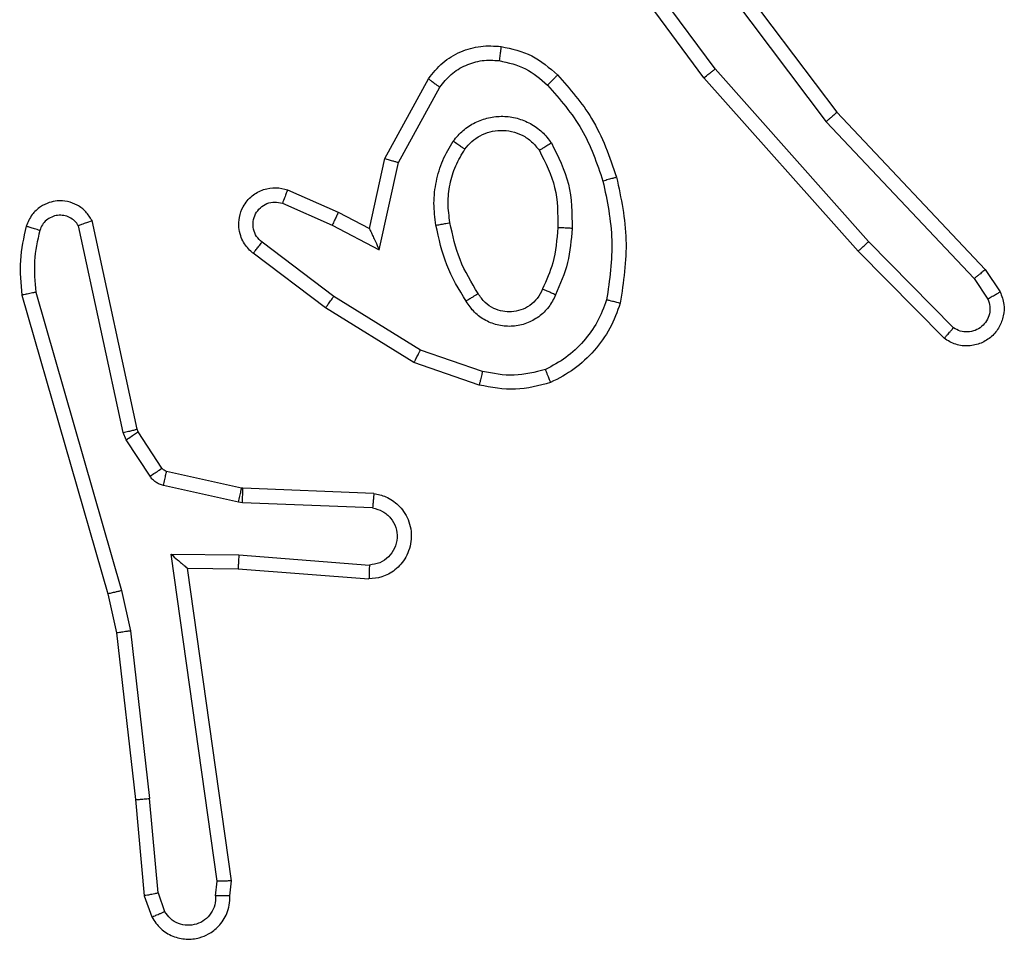
# Model space of a CAD drawing. Units: millimetres. Extents: x -4534 to 431006, y -3372 to 6362.
# Drawn here: x 705 to 718, y 3829 to 3842 of the extents above; entities that cross this region are included whole.
import ezdxf

# ---------------------------------------------------------------- set-up
doc = ezdxf.new("R2010")
doc.units = ezdxf.units.MM
doc.layers.add('Toestel 2D', color=7, linetype='Continuous', lineweight=20)

# ---------------------------------------------------------------- blocks, each defined once
blk = doc.blocks.new('1550')
at = {"color": 7, "linetype": 'Continuous', "lineweight": 25}
for p, q in [((5944.619, -2208.2109), (5944.6504, -2208.1899)), ((5944.6317, -2208.2264), (5944.6606, -2208.2071)), ((5944.3977, -2208.4198), (5944.619, -2208.2109)), ((5944.4109, -2208.4349), (5944.6317, -2208.2264)), ((5944.7009, -2208.2556), (5944.5796, -2208.3751)), ((5944.7158, -2208.2689), (5944.593, -2208.3898)), ((5944.5796, -2208.3751), (5944.3367, -2208.5912)), ((5944.593, -2208.3898), (5944.3491, -2208.6069)), ((5944.0991, -2208.645), (5944.3977, -2208.4198)), ((5944.1111, -2208.661), (5944.4109, -2208.4349)), ((5944.3367, -2208.5912), (5944.1093, -2208.7595)), ((5944.3491, -2208.6069), (5944.1189, -2208.7772)), ((5944.7625, -2208.9187), (5944.7323, -2209.0059)), ((5944.7817, -2208.9233), (5944.7498, -2209.0151)), ((5944.4684, -2209.0367), (5944.3623, -2208.9786)), ((5944.4627, -2209.0559), (5944.3504, -2208.9948)), ((5944.7323, -2209.0059), (5944.657, -2209.128)), ((5944.7498, -2209.0151), (5944.673, -2209.1397)), ((5944.5911, -2209.064), (5944.4684, -2209.0367)), ((5944.5611, -2209.0779), (5944.4627, -2209.0559)), ((5944.5566, -2209.1303), (5944.5911, -2209.064)), ((5944.5383, -2209.1217), (5944.5611, -2209.0779)), ((5944.9342, -2209.0716), (5944.9268, -2209.2558)), ((5944.9545, -2209.0734), (5944.9471, -2209.2566)), ((5945.0206, -2209.2616), (5945.0349, -2209.0779)), ((5945.0402, -2209.2625), (5945.0545, -2209.0784)), ((5944.5068, -2209.1929), (5944.5383, -2209.1217)), ((5944.5257, -2209.2003), (5944.5566, -2209.1303)), ((5944.657, -2209.128), (5944.5805, -2209.229)), ((5944.673, -2209.1397), (5944.596, -2209.2414)), ((5944.9266, -2209.2577), (5944.903, -2209.3634)), ((5944.9464, -2209.262), (5944.9229, -2209.3678)), ((5944.9268, -2209.2558), (5944.9266, -2209.2577)), ((5944.9471, -2209.2566), (5944.9464, -2209.262)), ((5945.0196, -2209.357), (5945.0206, -2209.2616)), ((5945.0395, -2209.3339), (5945.0402, -2209.2625)), ((5945.4791, -2209.2722), (5945.0395, -2209.3339)), ((5945.5002, -2209.2742), (5945.4791, -2209.2722)), ((5945.48, -2209.2923), (5945.0196, -2209.357)), ((5945.5004, -2209.2943), (5945.48, -2209.2923)), ((5945.0395, -2209.3339), (5945.0395, -2209.3339)), ((5944.8985, -2209.3699), (5944.8473, -2209.4035)), ((5945.4964, -2209.3752), (5945.5225, -2209.3661)), ((5944.9098, -2209.3866), (5944.8586, -2209.4203)), ((5945.1275, -2209.4142), (5945.3633, -2209.3875)), ((5945.4964, -2209.3752), (5945.3633, -2209.3875)), ((5945.5002, -2209.3948), (5945.5301, -2209.3843)), ((5945.3649, -2209.4073), (5945.5002, -2209.3948)), ((5944.8437, -2209.405), (5944.5502, -2209.4683)), ((5944.8473, -2209.4035), (5944.8437, -2209.405)), ((5945.0709, -2209.4269), (5945.1275, -2209.4142)), ((5945.1304, -2209.4339), (5945.3649, -2209.4073)), ((5944.8483, -2209.4246), (5944.5574, -2209.4873)), ((5944.6509, -2209.5474), (5945.0709, -2209.4269)), ((5944.8586, -2209.4203), (5944.8483, -2209.4246)), ((5945.0755, -2209.4462), (5945.1304, -2209.4339)), ((5944.6549, -2209.5669), (5945.0755, -2209.4462))]:
    blk.add_line(p, q, dxfattribs=at)
for points, knots in [([(5944.6504, -2208.1899), (5944.6562, -2208.1877), (5944.6671, -2208.1836), (5944.6845, -2208.1847), (5944.7003, -2208.1905), (5944.7139, -2208.2014), (5944.7234, -2208.2165), (5944.7274, -2208.2342), (5944.7255, -2208.2529), (5944.7191, -2208.2635), (5944.7158, -2208.2689)], [0, 0, 0, 0, 0.130782, 0.245094, 0.364103, 0.485876, 0.610303, 0.737499, 0.867377, 1, 1, 1, 1]), ([(5944.6504, -2208.1899), (5944.6505, -2208.19), (5944.6506, -2208.1901), (5944.6514, -2208.1913), (5944.6525, -2208.193), (5944.6543, -2208.196), (5944.657, -2208.2007), (5944.6595, -2208.205), (5944.6606, -2208.2071)], [0, 0, 0, 0, 0.1381488, 0.2725656, 0.4032564, 0.5300485, 0.7719131, 1, 1, 1, 1]), ([(5944.6606, -2208.2071), (5944.664, -2208.206), (5944.6707, -2208.2037), (5944.6816, -2208.2045), (5944.6915, -2208.2085), (5944.6997, -2208.2156), (5944.7052, -2208.2249), (5944.7073, -2208.2354), (5944.7062, -2208.2462), (5944.7027, -2208.2525), (5944.7009, -2208.2556)], [0, 0, 0, 0, 0.125141, 0.250083, 0.374917, 0.500013, 0.624868, 0.749946, 0.875029, 1, 1, 1, 1]), ([(5944.619, -2208.2109), (5944.6191, -2208.211), (5944.6195, -2208.2113), (5944.6214, -2208.2135), (5944.6238, -2208.2164), (5944.626, -2208.2192), (5944.6288, -2208.2226), (5944.6307, -2208.2251), (5944.6317, -2208.2264)], [0, 0, 0, 0, 0.198208, 0.430868, 0.559851, 0.698005, 0.844426, 1, 1, 1, 1]), ([(5944.7158, -2208.2689), (5944.7157, -2208.2687), (5944.7153, -2208.2683), (5944.7128, -2208.2659), (5944.7099, -2208.2633), (5944.7072, -2208.261), (5944.7042, -2208.2583), (5944.702, -2208.2565), (5944.7009, -2208.2556)], [0, 0, 0, 0, 0.226732, 0.468134, 0.594953, 0.726072, 0.860984, 1, 1, 1, 1]), ([(5944.593, -2208.3898), (5944.5929, -2208.3896), (5944.5926, -2208.3892), (5944.5904, -2208.3868), (5944.5879, -2208.384), (5944.5855, -2208.3813), (5944.5827, -2208.3783), (5944.5806, -2208.3761), (5944.5796, -2208.3751)], [0, 0, 0, 0, 0.217832, 0.456327, 0.583846, 0.71733, 0.856092, 1, 1, 1, 1]), ([(5944.3977, -2208.4198), (5944.3979, -2208.4199), (5944.3982, -2208.4202), (5944.4001, -2208.4224), (5944.4026, -2208.4252), (5944.405, -2208.428), (5944.4078, -2208.4313), (5944.4098, -2208.4337), (5944.4109, -2208.4349)], [0, 0, 0, 0, 0.198208, 0.430817, 0.559902, 0.697798, 0.844626, 1, 1, 1, 1]), ([(5944.3491, -2208.6069), (5944.349, -2208.6067), (5944.3488, -2208.6064), (5944.3469, -2208.6041), (5944.3447, -2208.6012), (5944.3424, -2208.5983), (5944.3397, -2208.595), (5944.3377, -2208.5925), (5944.3367, -2208.5912)], [0, 0, 0, 0, 0.198451, 0.430609, 0.560133, 0.698161, 0.84486, 1, 1, 1, 1]), ([(5944.489, -2208.7298), (5944.5184, -2208.7236), (5944.5772, -2208.7114), (5944.6366, -2208.7202), (5944.6663, -2208.7246)], [0, 0, 0, 0, 0.50002, 1, 1, 1, 1]), ([(5944.3451, -2208.8128), (5944.3647, -2208.7956), (5944.4071, -2208.7583), (5944.4604, -2208.7397), (5944.489, -2208.7298)], [0, 0, 0, 0, 0.462948, 1, 1, 1, 1]), ([(5944.489, -2208.7298), (5944.4891, -2208.73), (5944.4894, -2208.7306), (5944.4906, -2208.735), (5944.4924, -2208.7414), (5944.4938, -2208.7464), (5944.4945, -2208.749)], [0, 0, 0, 0, 0.249898, 0.499812, 0.74984, 1, 1, 1, 1]), ([(5944.4945, -2208.749), (5944.5222, -2208.7432), (5944.5776, -2208.7317), (5944.6337, -2208.7398), (5944.6617, -2208.7439)], [0, 0, 0, 0, 0.500003, 1, 1, 1, 1]), ([(5944.6663, -2208.7246), (5944.6663, -2208.7248), (5944.6662, -2208.7253), (5944.6655, -2208.7285), (5944.6646, -2208.7323), (5944.6638, -2208.7357), (5944.6628, -2208.7396), (5944.662, -2208.7424), (5944.6617, -2208.7439)], [0, 0, 0, 0, 0.221721, 0.461871, 0.5894, 0.721515, 0.858694, 1, 1, 1, 1]), ([(5944.6663, -2208.7246), (5944.6784, -2208.729), (5944.7024, -2208.7378), (5944.7337, -2208.7605), (5944.7602, -2208.7886), (5944.7721, -2208.8113), (5944.778, -2208.8227)], [0, 0, 0, 0, 0.250019, 0.499994, 0.74997, 1, 1, 1, 1]), ([(5944.3594, -2208.827), (5944.3794, -2208.8096), (5944.4193, -2208.7749), (5944.4694, -2208.7576), (5944.4945, -2208.749)], [0, 0, 0, 0, 0.500021, 1, 1, 1, 1]), ([(5944.6617, -2208.7439), (5944.6722, -2208.7478), (5944.6932, -2208.7557), (5944.7205, -2208.7758), (5944.7439, -2208.8003), (5944.7544, -2208.8201), (5944.7597, -2208.83)], [0, 0, 0, 0, 0.249939, 0.49993, 0.750094, 1, 1, 1, 1]), ([(5944.4409, -2208.8216), (5944.4598, -2208.8121), (5944.4976, -2208.793), (5944.5399, -2208.7926), (5944.5611, -2208.7924)], [0, 0, 0, 0, 0.500002, 1, 1, 1, 1]), ([(5944.5611, -2208.7924), (5944.561, -2208.7942), (5944.5609, -2208.7976), (5944.5606, -2208.8022), (5944.5604, -2208.8059), (5944.5602, -2208.8094), (5944.56, -2208.812), (5944.5599, -2208.8123), (5944.5599, -2208.8125)], [0, 0, 0, 0, 0.169047, 0.325877, 0.469713, 0.600739, 0.82515, 1, 1, 1, 1]), ([(5944.5611, -2208.7924), (5944.5773, -2208.7938), (5944.6098, -2208.7964), (5944.6397, -2208.8093), (5944.6547, -2208.8157)], [0, 0, 0, 0, 0.499989, 1, 1, 1, 1]), ([(5944.305, -2208.8924), (5944.3084, -2208.8775), (5944.3151, -2208.8476), (5944.3351, -2208.8244), (5944.3451, -2208.8128)], [0, 0, 0, 0, 0.499946, 1, 1, 1, 1]), ([(5944.3451, -2208.8128), (5944.3454, -2208.813), (5944.3458, -2208.8135), (5944.3491, -2208.8167), (5944.3538, -2208.8214), (5944.3575, -2208.8251), (5944.3594, -2208.827)], [0, 0, 0, 0, 0.250418, 0.500361, 0.749991, 1, 1, 1, 1]), ([(5944.4514, -2208.8386), (5944.4685, -2208.83), (5944.5026, -2208.8128), (5944.5408, -2208.8126), (5944.5599, -2208.8125)], [0, 0, 0, 0, 0.500026, 1, 1, 1, 1]), ([(5944.5599, -2208.8125), (5944.5767, -2208.8139), (5944.6067, -2208.8165), (5944.6342, -2208.8287), (5944.6463, -2208.8341)], [0, 0, 0, 0, 0.558786, 1, 1, 1, 1]), ([(5944.6547, -2208.8157), (5944.6538, -2208.8176), (5944.6522, -2208.8212), (5944.6501, -2208.8259), (5944.6486, -2208.8294), (5944.6473, -2208.8322), (5944.6465, -2208.8339), (5944.6463, -2208.834), (5944.6463, -2208.8341)], [0, 0, 0, 0, 0.198576, 0.375869, 0.531951, 0.667758, 0.875155, 1, 1, 1, 1]), ([(5944.6547, -2208.8157), (5944.6606, -2208.8186), (5944.6723, -2208.8245), (5944.6861, -2208.839), (5944.6955, -2208.8564), (5944.6997, -2208.8759), (5944.6983, -2208.8957), (5944.6915, -2208.9143), (5944.6799, -2208.9306), (5944.669, -2208.938), (5944.6636, -2208.9418)], [0, 0, 0, 0, 0.124912, 0.249925, 0.374957, 0.49999, 0.625015, 0.74987, 0.874935, 1, 1, 1, 1]), ([(5944.325, -2208.8951), (5944.3279, -2208.8823), (5944.3337, -2208.8568), (5944.3508, -2208.8369), (5944.3594, -2208.827)], [0, 0, 0, 0, 0.500018, 1, 1, 1, 1]), ([(5944.4382, -2208.9597), (5944.433, -2208.9553), (5944.4226, -2208.9466), (5944.4116, -2208.9293), (5944.4046, -2208.9102), (5944.4025, -2208.8899), (5944.4054, -2208.8697), (5944.413, -2208.8508), (5944.4248, -2208.834), (5944.4355, -2208.8258), (5944.4409, -2208.8216)], [0, 0, 0, 0, 0.125011, 0.250029, 0.374976, 0.499873, 0.624997, 0.750065, 0.875044, 1, 1, 1, 1]), ([(5944.4409, -2208.8216), (5944.4423, -2208.8238), (5944.4451, -2208.8283), (5944.4486, -2208.8339), (5944.4509, -2208.8378), (5944.4513, -2208.8383), (5944.4514, -2208.8386)], [0, 0, 0, 0, 0.250284, 0.500154, 0.750016, 1, 1, 1, 1]), ([(5944.6463, -2208.8341), (5944.6509, -2208.8363), (5944.6599, -2208.8406), (5944.67, -2208.8516), (5944.6764, -2208.8641), (5944.6791, -2208.8773), (5944.6783, -2208.8905), (5944.674, -2208.9035), (5944.6657, -2208.916), (5944.6572, -2208.9218), (5944.6528, -2208.9248)], [0, 0, 0, 0, 0.133406, 0.26163, 0.384691, 0.502635, 0.612241, 0.730109, 0.859425, 1, 1, 1, 1]), ([(5944.778, -2208.8227), (5944.7779, -2208.8228), (5944.7775, -2208.8229), (5944.7749, -2208.824), (5944.7716, -2208.8253), (5944.7683, -2208.8266), (5944.7642, -2208.8282), (5944.7613, -2208.8294), (5944.7597, -2208.83)], [0, 0, 0, 0, 0.1929521, 0.4235005, 0.5527933, 0.6922256, 0.8413261, 1, 1, 1, 1]), ([(5944.7597, -2208.83), (5944.7635, -2208.8447), (5944.771, -2208.874), (5944.7653, -2208.9038), (5944.7625, -2208.9187)], [0, 0, 0, 0, 0.499982, 1, 1, 1, 1]), ([(5944.778, -2208.8227), (5944.7824, -2208.8391), (5944.7911, -2208.8724), (5944.7849, -2208.9062), (5944.7817, -2208.9233)], [0, 0, 0, 0, 0.495022, 1, 1, 1, 1]), ([(5944.4494, -2208.9433), (5944.4458, -2208.9403), (5944.4384, -2208.9341), (5944.4301, -2208.9219), (5944.4246, -2208.9081), (5944.4225, -2208.8929), (5944.424, -2208.8773), (5944.4295, -2208.8624), (5944.4385, -2208.8487), (5944.4471, -2208.842), (5944.4514, -2208.8386)], [0, 0, 0, 0, 0.115995, 0.234449, 0.355606, 0.479247, 0.605528, 0.734456, 0.865875, 1, 1, 1, 1]), ([(5944.3504, -2208.9948), (5944.3425, -2208.9885), (5944.3269, -2208.9759), (5944.3116, -2208.9499), (5944.3032, -2208.9214), (5944.3044, -2208.902), (5944.305, -2208.8924)], [0, 0, 0, 0, 0.255763, 0.5077, 0.755808, 1, 1, 1, 1]), ([(5944.305, -2208.8924), (5944.3053, -2208.8924), (5944.306, -2208.8925), (5944.3106, -2208.8931), (5944.3172, -2208.894), (5944.3224, -2208.8947), (5944.325, -2208.8951)], [0, 0, 0, 0, 0.250574, 0.500307, 0.749838, 1, 1, 1, 1]), ([(5944.3623, -2208.9786), (5944.356, -2208.9736), (5944.3434, -2208.9636), (5944.3307, -2208.9426), (5944.3236, -2208.9193), (5944.3245, -2208.9031), (5944.325, -2208.8951)], [0, 0, 0, 0, 0.250009, 0.500029, 0.750008, 1, 1, 1, 1]), ([(5944.6528, -2208.9248), (5944.6372, -2208.9342), (5944.6062, -2208.953), (5944.5707, -2208.9606), (5944.5529, -2208.9644)], [0, 0, 0, 0, 0.499978, 1, 1, 1, 1]), ([(5944.6528, -2208.9248), (5944.6528, -2208.9249), (5944.653, -2208.925), (5944.6541, -2208.9265), (5944.6557, -2208.9291), (5944.6577, -2208.9323), (5944.6604, -2208.9367), (5944.6625, -2208.94), (5944.6636, -2208.9418)], [0, 0, 0, 0, 0.124473, 0.332501, 0.468474, 0.62438, 0.801977, 1, 1, 1, 1]), ([(5944.7625, -2208.9187), (5944.7639, -2208.919), (5944.7667, -2208.9197), (5944.7707, -2208.9206), (5944.7741, -2208.9214), (5944.7777, -2208.9223), (5944.781, -2208.9231), (5944.7815, -2208.9232), (5944.7817, -2208.9233)], [0, 0, 0, 0, 0.141184, 0.277552, 0.409592, 0.536421, 0.776674, 1, 1, 1, 1]), ([(5944.4382, -2208.9597), (5944.4397, -2208.9575), (5944.4426, -2208.9533), (5944.4464, -2208.9479), (5944.449, -2208.9441), (5944.4493, -2208.9436), (5944.4494, -2208.9433)], [0, 0, 0, 0, 0.250327, 0.49996, 0.750178, 1, 1, 1, 1]), ([(5944.5529, -2208.9644), (5944.5439, -2208.9657), (5944.526, -2208.9681), (5944.4989, -2208.965), (5944.4727, -2208.9573), (5944.4572, -2208.948), (5944.4494, -2208.9433)], [0, 0, 0, 0, 0.249957, 0.499954, 0.750021, 1, 1, 1, 1]), ([(5944.6636, -2208.9418), (5944.6469, -2208.9518), (5944.6136, -2208.9718), (5944.5756, -2208.98), (5944.5566, -2208.9841)], [0, 0, 0, 0, 0.500046, 1, 1, 1, 1]), ([(5944.5566, -2208.9841), (5944.5463, -2208.9855), (5944.5258, -2208.9882), (5944.4948, -2208.9844), (5944.4648, -2208.9756), (5944.447, -2208.965), (5944.4382, -2208.9597)], [0, 0, 0, 0, 0.249942, 0.49999, 0.75007, 1, 1, 1, 1]), ([(5944.5566, -2208.9841), (5944.5561, -2208.9815), (5944.5552, -2208.9764), (5944.554, -2208.9698), (5944.5531, -2208.9654), (5944.553, -2208.9647), (5944.5529, -2208.9644)], [0, 0, 0, 0, 0.250033, 0.499911, 0.750374, 1, 1, 1, 1]), ([(5944.3504, -2208.9948), (5944.3506, -2208.9946), (5944.3509, -2208.9942), (5944.3531, -2208.9913), (5944.3555, -2208.9881), (5944.3576, -2208.9852), (5944.3599, -2208.982), (5944.3615, -2208.9798), (5944.3623, -2208.9786)], [0, 0, 0, 0, 0.235667, 0.480777, 0.607064, 0.735539, 0.866778, 1, 1, 1, 1]), ([(5944.7498, -2209.0151), (5944.7495, -2209.0149), (5944.749, -2209.0146), (5944.745, -2209.0125), (5944.7392, -2209.0095), (5944.7346, -2209.0071), (5944.7323, -2209.0059)], [0, 0, 0, 0, 0.249772, 0.499524, 0.749619, 1, 1, 1, 1]), ([(5944.9342, -2209.0716), (5944.9354, -2209.0659), (5944.9381, -2209.0532), (5944.9481, -2209.039), (5944.9597, -2209.0291), (5944.971, -2209.0229), (5944.9842, -2209.0191), (5944.9982, -2209.0185), (5945.0117, -2209.021), (5945.0273, -2209.0276), (5945.0422, -2209.0404), (5945.0526, -2209.0593), (5945.0539, -2209.0724), (5945.0545, -2209.0784)], [0, 0, 0, 0, 0.096969, 0.2134, 0.279278, 0.349952, 0.425586, 0.504875, 0.580457, 0.652244, 0.783434, 0.899374, 1, 1, 1, 1]), ([(5944.4627, -2209.0559), (5944.4628, -2209.0557), (5944.4629, -2209.0553), (5944.4638, -2209.0523), (5944.4649, -2209.0487), (5944.4659, -2209.0452), (5944.4671, -2209.0411), (5944.468, -2209.0382), (5944.4684, -2209.0367)], [0, 0, 0, 0, 0.207368, 0.442776, 0.571485, 0.707518, 0.850334, 1, 1, 1, 1]), ([(5944.9545, -2209.0734), (5944.9557, -2209.0685), (5944.9583, -2209.0588), (5944.9684, -2209.0472), (5944.9817, -2209.0399), (5944.9968, -2209.038), (5945.0116, -2209.0416), (5945.024, -2209.0503), (5945.0327, -2209.063), (5945.0342, -2209.0729), (5945.0349, -2209.0779)], [0, 0, 0, 0, 0.124973, 0.250054, 0.375008, 0.500051, 0.624964, 0.749966, 0.874877, 1, 1, 1, 1]), ([(5944.5611, -2209.0779), (5944.5613, -2209.0778), (5944.5616, -2209.0777), (5944.564, -2209.0766), (5944.5676, -2209.0749), (5944.5729, -2209.0724), (5944.5809, -2209.0688), (5944.5873, -2209.0658), (5944.5911, -2209.064)], [0, 0, 0, 0, 0.101584, 0.2143, 0.345, 0.496033, 0.698279, 1, 1, 1, 1]), ([(5944.9342, -2209.0716), (5944.9343, -2209.0716), (5944.9344, -2209.0716), (5944.9358, -2209.0717), (5944.9378, -2209.0719), (5944.9412, -2209.0722), (5944.9469, -2209.0727), (5944.952, -2209.0731), (5944.9545, -2209.0734)], [0, 0, 0, 0, 0.132596, 0.262608, 0.390923, 0.516903, 0.762178, 1, 1, 1, 1]), ([(5945.0349, -2209.0779), (5945.0374, -2209.0779), (5945.0423, -2209.0781), (5945.0489, -2209.0782), (5945.0526, -2209.0784), (5945.0543, -2209.0784), (5945.0545, -2209.0784), (5945.0545, -2209.0784)], [0, 0, 0, 0, 0.238339, 0.483963, 0.737698, 0.868053, 1, 1, 1, 1]), ([(5944.5383, -2209.1217), (5944.5386, -2209.1218), (5944.5392, -2209.1219), (5944.5434, -2209.1239), (5944.5495, -2209.1268), (5944.5542, -2209.1292), (5944.5566, -2209.1303)], [0, 0, 0, 0, 0.2503851, 0.4999051, 0.7498985, 1, 1, 1, 1]), ([(5944.673, -2209.1397), (5944.6727, -2209.1395), (5944.6723, -2209.1391), (5944.6687, -2209.1364), (5944.6633, -2209.1325), (5944.6591, -2209.1295), (5944.657, -2209.128)], [0, 0, 0, 0, 0.250325, 0.500097, 0.74979, 1, 1, 1, 1]), ([(5944.596, -2209.2414), (5944.5956, -2209.242), (5944.5913, -2209.2473), (5944.5833, -2209.2541), (5944.571, -2209.2596), (5944.559, -2209.2621), (5944.5449, -2209.2614), (5944.529, -2209.2558), (5944.5147, -2209.244), (5944.5056, -2209.2274), (5944.5026, -2209.2095), (5944.5054, -2209.1984), (5944.5068, -2209.1929)], [0, 0, 0, 0, 0.015022, 0.141166, 0.210724, 0.293802, 0.390428, 0.500638, 0.635478, 0.763655, 0.885213, 1, 1, 1, 1]), ([(5944.5068, -2209.1929), (5944.5071, -2209.193), (5944.5076, -2209.1932), (5944.5108, -2209.1945), (5944.5145, -2209.1959), (5944.5179, -2209.1973), (5944.5216, -2209.1987), (5944.5243, -2209.1998), (5944.5257, -2209.2003)], [0, 0, 0, 0, 0.227817, 0.470171, 0.597071, 0.727495, 0.861829, 1, 1, 1, 1]), ([(5944.5805, -2209.229), (5944.578, -2209.2318), (5944.5729, -2209.2372), (5944.5624, -2209.2416), (5944.5512, -2209.2421), (5944.5405, -2209.2387), (5944.5316, -2209.2318), (5944.5257, -2209.2223), (5944.5232, -2209.2112), (5944.5248, -2209.2039), (5944.5257, -2209.2003)], [0, 0, 0, 0, 0.12515, 0.250287, 0.375019, 0.500123, 0.624897, 0.749992, 0.875109, 1, 1, 1, 1]), ([(5944.596, -2209.2414), (5944.5959, -2209.2413), (5944.5958, -2209.2412), (5944.5947, -2209.2403), (5944.5931, -2209.239), (5944.5904, -2209.2368), (5944.5862, -2209.2335), (5944.5823, -2209.2305), (5944.5805, -2209.229)], [0, 0, 0, 0, 0.139698, 0.274921, 0.406513, 0.533991, 0.774598, 1, 1, 1, 1]), ([(5944.9464, -2209.262), (5944.9435, -2209.2614), (5944.9377, -2209.2601), (5944.9312, -2209.2587), (5944.9273, -2209.2578), (5944.9268, -2209.2577), (5944.9266, -2209.2577)], [0, 0, 0, 0, 0.279726, 0.558959, 0.779547, 1, 1, 1, 1]), ([(5944.9471, -2209.2566), (5944.9442, -2209.2565), (5944.9382, -2209.2563), (5944.9315, -2209.256), (5944.9276, -2209.2558), (5944.9271, -2209.2558), (5944.9268, -2209.2558)], [0, 0, 0, 0, 0.279878, 0.559018, 0.779538, 1, 1, 1, 1]), ([(5945.0206, -2209.2616), (5945.0232, -2209.2618), (5945.0283, -2209.2621), (5945.0348, -2209.2624), (5945.0393, -2209.2626), (5945.0399, -2209.2625), (5945.0402, -2209.2625)], [0, 0, 0, 0, 0.250704, 0.500001, 0.749993, 1, 1, 1, 1]), ([(5945.4791, -2209.2722), (5945.4791, -2209.2724), (5945.4793, -2209.2728), (5945.4795, -2209.2758), (5945.4797, -2209.2795), (5945.4798, -2209.2832), (5945.4799, -2209.2875), (5945.48, -2209.2907), (5945.48, -2209.2923)], [0, 0, 0, 0, 0.198696, 0.430804, 0.559754, 0.697475, 0.84472, 1, 1, 1, 1]), ([(5945.5002, -2209.2742), (5945.5002, -2209.2743), (5945.5003, -2209.2745), (5945.5004, -2209.2758), (5945.5004, -2209.2778), (5945.5004, -2209.2812), (5945.5004, -2209.2868), (5945.5004, -2209.2918), (5945.5004, -2209.2943)], [0, 0, 0, 0, 0.133319, 0.264774, 0.393478, 0.519728, 0.764544, 1, 1, 1, 1]), ([(5945.5301, -2209.3843), (5945.536, -2209.3805), (5945.5474, -2209.3729), (5945.558, -2209.3552), (5945.5623, -2209.3361), (5945.5605, -2209.3186), (5945.5541, -2209.3029), (5945.5432, -2209.2887), (5945.5284, -2209.2791), (5945.5132, -2209.2744), (5945.5047, -2209.2743), (5945.5002, -2209.2742)], [0, 0, 0, 0, 0.131663, 0.258805, 0.381566, 0.499846, 0.587747, 0.700367, 0.837469, 0.91565, 1, 1, 1, 1]), ([(5945.5004, -2209.2943), (5945.5047, -2209.2944), (5945.5134, -2209.2946), (5945.5254, -2209.3003), (5945.5349, -2209.3093), (5945.5409, -2209.3211), (5945.5425, -2209.3342), (5945.5399, -2209.347), (5945.5331, -2209.3584), (5945.526, -2209.3635), (5945.5225, -2209.3661)], [0, 0, 0, 0, 0.125035, 0.250048, 0.37512, 0.500023, 0.625087, 0.749863, 0.874897, 1, 1, 1, 1]), ([(5945.0196, -2209.357), (5945.0223, -2209.354), (5945.0267, -2209.349), (5945.032, -2209.3428), (5945.0354, -2209.3388), (5945.0377, -2209.3361), (5945.0392, -2209.3343), (5945.0394, -2209.334), (5945.0395, -2209.3339)], [0, 0, 0, 0, 0.300724, 0.503508, 0.651252, 0.781175, 0.895676, 1, 1, 1, 1]), ([(5944.903, -2209.3634), (5944.9026, -2209.3646), (5944.9017, -2209.3672), (5944.8996, -2209.369), (5944.8985, -2209.3699)], [0, 0, 0, 0, 0.484095, 1, 1, 1, 1]), ([(5944.9098, -2209.3866), (5944.9082, -2209.3842), (5944.905, -2209.3792), (5944.9012, -2209.3737), (5944.899, -2209.3704), (5944.8987, -2209.37), (5944.8985, -2209.3699)], [0, 0, 0, 0, 0.279967, 0.559004, 0.77947, 1, 1, 1, 1]), ([(5944.9229, -2209.3678), (5944.92, -2209.3671), (5944.9142, -2209.3658), (5944.9076, -2209.3644), (5944.9037, -2209.3635), (5944.9033, -2209.3634), (5944.903, -2209.3634)], [0, 0, 0, 0, 0.279769, 0.558964, 0.779563, 1, 1, 1, 1]), ([(5944.9229, -2209.3678), (5944.9223, -2209.3697), (5944.9213, -2209.3734), (5944.9183, -2209.3786), (5944.9146, -2209.3831), (5944.9114, -2209.3855), (5944.9098, -2209.3866)], [0, 0, 0, 0, 0.249691, 0.499988, 0.750104, 1, 1, 1, 1]), ([(5945.5301, -2209.3843), (5945.5301, -2209.3841), (5945.53, -2209.3836), (5945.5287, -2209.3804), (5945.5273, -2209.377), (5945.5259, -2209.3737), (5945.5243, -2209.37), (5945.5231, -2209.3674), (5945.5225, -2209.3661)], [0, 0, 0, 0, 0.223172, 0.463514, 0.590447, 0.722438, 0.858922, 1, 1, 1, 1]), ([(5945.3649, -2209.4073), (5945.365, -2209.407), (5945.365, -2209.4064), (5945.3647, -2209.4018), (5945.3641, -2209.3953), (5945.3636, -2209.3901), (5945.3633, -2209.3875)], [0, 0, 0, 0, 0.250467, 0.499964, 0.74968, 1, 1, 1, 1]), ([(5945.4964, -2209.3752), (5945.4968, -2209.3768), (5945.4974, -2209.3799), (5945.4984, -2209.3841), (5945.4991, -2209.3876), (5945.4998, -2209.3912), (5945.5003, -2209.3941), (5945.5002, -2209.3946), (5945.5002, -2209.3948)], [0, 0, 0, 0, 0.1557699, 0.3028842, 0.4414522, 0.5701277, 0.802334, 1, 1, 1, 1]), ([(5944.8483, -2209.4246), (5944.8477, -2209.422), (5944.8466, -2209.4169), (5944.8451, -2209.4103), (5944.844, -2209.4059), (5944.8438, -2209.4053), (5944.8437, -2209.405)], [0, 0, 0, 0, 0.25023, 0.49992, 0.749871, 1, 1, 1, 1]), ([(5944.8586, -2209.4203), (5944.8569, -2209.4178), (5944.8537, -2209.4129), (5944.85, -2209.4073), (5944.8477, -2209.4041), (5944.8474, -2209.4037), (5944.8473, -2209.4035)], [0, 0, 0, 0, 0.279685, 0.559001, 0.779488, 1, 1, 1, 1]), ([(5945.1275, -2209.4142), (5945.1278, -2209.4158), (5945.1283, -2209.4189), (5945.1289, -2209.4231), (5945.1295, -2209.4267), (5945.13, -2209.4303), (5945.1304, -2209.4332), (5945.1304, -2209.4337), (5945.1304, -2209.4339)], [0, 0, 0, 0, 0.155158, 0.302061, 0.439994, 0.568906, 0.80159, 1, 1, 1, 1]), ([(5945.0709, -2209.4269), (5945.0714, -2209.4286), (5945.0722, -2209.432), (5945.0733, -2209.4365), (5945.0741, -2209.4401), (5945.0749, -2209.4434), (5945.0755, -2209.4457), (5945.0755, -2209.4461), (5945.0755, -2209.4462)], [0, 0, 0, 0, 0.1739907, 0.3341472, 0.4800267, 0.6120041, 0.8339325, 1, 1, 1, 1]), ([(5944.5502, -2209.4683), (5944.5458, -2209.471), (5944.5371, -2209.4763), (5944.5279, -2209.4886), (5944.5227, -2209.5026), (5944.5219, -2209.5163), (5944.5245, -2209.5294), (5944.5306, -2209.5418), (5944.5416, -2209.5541), (5944.5524, -2209.5586), (5944.5581, -2209.561)], [0, 0, 0, 0, 0.128778, 0.254842, 0.378222, 0.500363, 0.595357, 0.710319, 0.845273, 1, 1, 1, 1]), ([(5944.5502, -2209.4683), (5944.5503, -2209.4685), (5944.5506, -2209.469), (5944.5518, -2209.4723), (5944.5532, -2209.4761), (5944.5544, -2209.4795), (5944.5558, -2209.4833), (5944.5569, -2209.4859), (5944.5574, -2209.4873)], [0, 0, 0, 0, 0.228366, 0.470378, 0.596954, 0.727374, 0.861713, 1, 1, 1, 1]), ([(5944.5574, -2209.4873), (5944.555, -2209.489), (5944.5503, -2209.4924), (5944.5453, -2209.4997), (5944.5426, -2209.508), (5944.5424, -2209.5168), (5944.5447, -2209.5253), (5944.5493, -2209.5327), (5944.5558, -2209.5387), (5944.5612, -2209.5408), (5944.5639, -2209.5419)], [0, 0, 0, 0, 0.125201, 0.250092, 0.375105, 0.500098, 0.624887, 0.750018, 0.874958, 1, 1, 1, 1]), ([(5944.5639, -2209.5419), (5944.5632, -2209.5444), (5944.5617, -2209.5494), (5944.5597, -2209.5558), (5944.5584, -2209.5601), (5944.5582, -2209.5607), (5944.5581, -2209.561)], [0, 0, 0, 0, 0.250081, 0.500073, 0.750336, 1, 1, 1, 1]), ([(5944.5639, -2209.5419), (5944.5783, -2209.5451), (5944.607, -2209.5515), (5944.6363, -2209.5487), (5944.6509, -2209.5474)], [0, 0, 0, 0, 0.499965, 1, 1, 1, 1]), ([(5944.6509, -2209.5474), (5944.6513, -2209.5489), (5944.6519, -2209.5519), (5944.6528, -2209.5561), (5944.6536, -2209.5596), (5944.6543, -2209.5632), (5944.6549, -2209.5662), (5944.6549, -2209.5666), (5944.6549, -2209.5669)], [0, 0, 0, 0, 0.152085, 0.296659, 0.433575, 0.561793, 0.795959, 1, 1, 1, 1]), ([(5944.5581, -2209.561), (5944.5741, -2209.5646), (5944.606, -2209.5718), (5944.6386, -2209.5685), (5944.6549, -2209.5669)], [0, 0, 0, 0, 0.500062, 1, 1, 1, 1])]:
    blk.add_open_spline(points, degree=3, knots=knots, dxfattribs=at)
blk = doc.blocks.new('VPL-06-WD1550')
at = {"layer": 'Toestel 2D', "xscale": 10, "yscale": 10, "zscale": 10, "rotation": 270}
blk.add_blockref('1550', (22800.21, 63284.944), dxfattribs=at)

msp = doc.modelspace()

# ---------------------------------------------------------------- block references
msp.add_blockref('VPL-06-WD1550', (0, 0))

doc.saveas('drawing.dxf')
